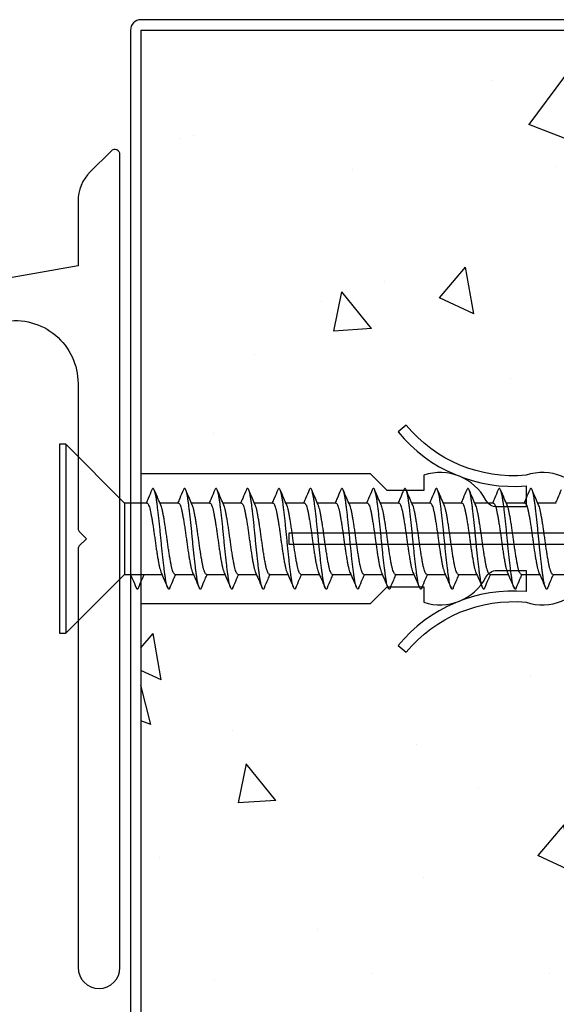
# Model space of a CAD drawing. Units: inches. Extents: x 0 to 6787, y -128 to 5359.
# Drawn here: x 5128 to 5154, y 3266 to 3313 of the extents above; entities that cross this region are included whole.
import ezdxf

# ---------------------------------------------------------------- set-up
doc = ezdxf.new("R2010")
doc.units = ezdxf.units.IN
doc.header["$MEASUREMENT"] = 0
doc.layers.add('Dwelling', color=4, linetype='Continuous')
doc.layers.add('OMEGA WINDOWS AND DOORS', color=7, linetype='Continuous')

# ---------------------------------------------------------------- blocks, each defined once
blk = doc.blocks.new('34649')
blk.add_lwpolyline([(-5.521, -8.202, -0.466308), (-2, -11.156), (-2, -18.072, 0.198912), (-1.941, -18.214), (-1.6, -18.555), (-1.941, -18.896, 0.198912), (-2, -19.038), (-2, -38.996, 1), (0, -38.996), (0, -0.25, 0.668179), (-0.427, -0.073), (-1.414, -1.061, 0.198912), (-2, -2.475), (-2, -5.55), (-9.995, -6.96, -0.315299)], format="xyb")
blk = doc.blocks.new('No10plasticPlug')
for points in [[(1.516, -22.831), (1.516, -21.833, -0.279225), (1.838, -21.301, 0.369054), (3.026, -18.345, -0.24938), (5.416, -12.638), (5.097, -12.248, 0.247638), (2.52, -18.345), (1.516, -18.345), (1.516, -16.958, -0.279225), (1.838, -16.426, 0.369054), (3.026, -13.47), (2.291, -13.47), (2.291, -11.733), (3.093, -10.931), (3.093, 0), (-3.093, 0), (-3.093, -10.931), (-2.291, -11.733), (-2.291, -13.47), (-3.026, -13.47, 0.369054), (-1.838, -16.426, -0.279225), (-1.516, -16.958), (-1.516, -18.345), (-2.52, -18.345, 0.247638), (-5.097, -12.248), (-5.416, -12.638, -0.24938), (-3.026, -18.345, 0.369054), (-1.838, -21.301, -0.279225), (-1.516, -21.833), (-1.516, -22.831)], [(-1.516, -22.831), (-3.026, -22.831, 0.369054), (-1.838, -25.787, -0.279225), (-1.516, -26.319), (-1.516, -27.317)], [(1.516, -27.293), (1.516, -26.319, -0.279225), (1.838, -25.787, 0.369054), (3.026, -22.831), (1.516, -22.831)], [(-1.516, -27.317), (-3.026, -27.317, 0.369054), (-1.838, -30.273, -0.279225), (-1.516, -30.805), (-1.516, -31.803), (-3.026, -31.803, 0.569838), (-0.273, -35), (-0.273, -27.317)], [(0.273, -27.317), (0.273, -35, 0.569838), (3.026, -31.803), (1.516, -31.803), (1.516, -30.805, -0.279225), (1.838, -30.273, 0.369054), (3.026, -27.317), (1.516, -27.317)]]:
    blk.add_lwpolyline(points, format="xyb")
for points in [[(-0.273, -22.831), (-0.273, -7.067), (0.273, -7.067), (0.273, -22.831)], [(-0.273, -27.317), (-0.273, -22.831)], [(0.273, -22.831), (0.273, -27.317)]]:
    blk.add_lwpolyline(points)
blk = doc.blocks.new('10g 40mm ss csk')
for p, q in [((0.3, 4.5), (0, 4.5)), ((0, 4.5), (0, -4.5)), ((3.1, 1.7), (0.3, 4.5)), ((0.3, 4.5), (0.3, -4.5)), ((3.1, 1.7), (3.1, -1.7)), ((4.169, 1.7), (3.1, 1.7)), ((5.669, 1.7), (4.787, 1.7)), ((7.169, 1.7), (6.287, 1.7)), ((8.669, 1.7), (7.788, 1.7)), ((10.169, 1.7), (9.288, 1.7)), ((11.669, 1.7), (10.788, 1.7)), ((13.169, 1.7), (12.288, 1.7)), ((14.669, 1.7), (13.788, 1.7)), ((16.169, 1.7), (15.288, 1.7)), ((17.669, 1.7), (16.788, 1.7)), ((19.17, 1.7), (18.288, 1.7)), ((20.67, 1.7), (19.788, 1.7)), ((22.17, 1.7), (21.288, 1.7)), ((23.67, 1.7), (22.788, 1.7)), ((0.3, -4.5), (3.1, -1.7)), ((3.1, -1.7), (4.88, -1.7)), ((5.499, -1.7), (6.38, -1.7)), ((6.999, -1.7), (7.88, -1.7)), ((8.499, -1.7), (9.381, -1.7)), ((9.999, -1.7), (10.881, -1.7)), ((11.499, -1.7), (12.381, -1.7)), ((12.999, -1.7), (13.881, -1.7)), ((14.499, -1.7), (15.381, -1.7)), ((15.999, -1.7), (16.881, -1.7)), ((17.499, -1.7), (18.381, -1.7)), ((18.999, -1.7), (19.881, -1.7)), ((20.499, -1.7), (21.381, -1.7)), ((21.999, -1.7), (22.881, -1.7)), ((23.5, -1.7), (24.381, -1.7)), ((0, -4.5), (0.3, -4.5))]:
    blk.add_line(p, q)
for points, knots in [([(5.263, -2.333), (5.258, -2.345), (5.243, -2.38), (5.22, -2.402), (5.192, -2.4), (5.163, -2.36), (5.133, -2.285), (5.103, -2.175), (5.073, -2.031), (5.044, -1.858), (5.016, -1.659), (4.988, -1.436), (4.958, -1.188), (4.928, -0.921), (4.897, -0.639), (4.868, -0.35), (4.839, -0.058), (4.812, 0.234), (4.782, 0.524), (4.752, 0.809), (4.722, 1.083), (4.692, 1.34), (4.663, 1.573), (4.636, 1.782), (4.607, 1.965), (4.577, 2.121), (4.547, 2.245), (4.516, 2.335), (4.487, 2.388), (4.459, 2.405), (4.431, 2.39), (4.412, 2.351), (4.403, 2.331)], [0, 0, 0, 0, 0.016382, 0.050121, 0.083436, 0.117289, 0.151567, 0.186006, 0.220337, 0.254295, 0.287666, 0.32128, 0.355419, 0.389825, 0.424232, 0.45837, 0.491985, 0.525355, 0.559314, 0.593645, 0.628084, 0.662361, 0.696215, 0.72953, 0.763269, 0.797482, 0.83191, 0.866284, 0.900338, 0.933819, 0.9673, 1, 1, 1, 1]), ([(6.763, -2.333), (6.758, -2.345), (6.743, -2.38), (6.72, -2.402), (6.692, -2.4), (6.663, -2.36), (6.633, -2.285), (6.603, -2.175), (6.573, -2.031), (6.544, -1.858), (6.516, -1.659), (6.488, -1.436), (6.458, -1.188), (6.428, -0.921), (6.397, -0.639), (6.368, -0.35), (6.339, -0.058), (6.312, 0.234), (6.283, 0.524), (6.252, 0.809), (6.222, 1.083), (6.192, 1.34), (6.163, 1.573), (6.136, 1.782), (6.107, 1.965), (6.077, 2.121), (6.047, 2.245), (6.016, 2.335), (5.987, 2.388), (5.959, 2.405), (5.931, 2.39), (5.912, 2.351), (5.903, 2.331)], [0, 0, 0, 0, 0.016382, 0.050121, 0.083436, 0.117289, 0.151567, 0.186006, 0.220337, 0.254295, 0.287666, 0.32128, 0.355419, 0.389825, 0.424232, 0.45837, 0.491985, 0.525355, 0.559314, 0.593645, 0.628084, 0.662361, 0.696215, 0.72953, 0.763269, 0.797482, 0.83191, 0.866284, 0.900338, 0.933819, 0.9673, 1, 1, 1, 1]), ([(8.263, -2.333), (8.258, -2.345), (8.244, -2.38), (8.22, -2.402), (8.193, -2.4), (8.164, -2.36), (8.134, -2.285), (8.103, -2.175), (8.073, -2.031), (8.044, -1.858), (8.016, -1.659), (7.988, -1.436), (7.958, -1.188), (7.928, -0.921), (7.897, -0.639), (7.868, -0.35), (7.839, -0.058), (7.812, 0.234), (7.783, 0.524), (7.752, 0.809), (7.722, 1.083), (7.692, 1.34), (7.663, 1.573), (7.636, 1.782), (7.607, 1.965), (7.577, 2.121), (7.547, 2.245), (7.516, 2.335), (7.487, 2.388), (7.459, 2.405), (7.432, 2.39), (7.412, 2.351), (7.403, 2.331)], [0, 0, 0, 0, 0.016382, 0.050121, 0.083436, 0.117289, 0.151567, 0.186006, 0.220337, 0.254295, 0.287666, 0.32128, 0.355419, 0.389825, 0.424232, 0.45837, 0.491985, 0.525355, 0.559314, 0.593645, 0.628084, 0.662361, 0.696215, 0.72953, 0.763269, 0.797482, 0.83191, 0.866284, 0.900338, 0.933819, 0.9673, 1, 1, 1, 1]), ([(9.763, -2.333), (9.758, -2.345), (9.744, -2.38), (9.72, -2.402), (9.693, -2.4), (9.664, -2.36), (9.634, -2.285), (9.603, -2.175), (9.573, -2.031), (9.544, -1.858), (9.516, -1.659), (9.488, -1.436), (9.458, -1.188), (9.428, -0.921), (9.398, -0.639), (9.368, -0.35), (9.339, -0.058), (9.312, 0.234), (9.283, 0.524), (9.253, 0.809), (9.222, 1.083), (9.192, 1.34), (9.163, 1.573), (9.136, 1.782), (9.107, 1.965), (9.077, 2.121), (9.047, 2.245), (9.017, 2.335), (8.987, 2.388), (8.959, 2.405), (8.932, 2.39), (8.912, 2.351), (8.903, 2.331)], [0, 0, 0, 0, 0.016382, 0.050121, 0.083436, 0.117289, 0.151567, 0.186006, 0.220337, 0.254295, 0.287666, 0.32128, 0.355419, 0.389825, 0.424232, 0.45837, 0.491985, 0.525355, 0.559314, 0.593645, 0.628084, 0.662361, 0.696215, 0.72953, 0.763269, 0.797482, 0.83191, 0.866284, 0.900338, 0.933819, 0.9673, 1, 1, 1, 1]), ([(11.263, -2.333), (11.258, -2.345), (11.244, -2.38), (11.22, -2.402), (11.193, -2.4), (11.164, -2.36), (11.134, -2.285), (11.103, -2.175), (11.073, -2.031), (11.044, -1.858), (11.016, -1.659), (10.988, -1.436), (10.958, -1.188), (10.928, -0.921), (10.898, -0.639), (10.868, -0.35), (10.84, -0.058), (10.812, 0.234), (10.783, 0.524), (10.753, 0.809), (10.722, 1.083), (10.692, 1.34), (10.663, 1.573), (10.636, 1.782), (10.607, 1.965), (10.577, 2.121), (10.547, 2.245), (10.517, 2.335), (10.487, 2.388), (10.459, 2.405), (10.432, 2.39), (10.412, 2.351), (10.403, 2.331)], [0, 0, 0, 0, 0.016382, 0.050121, 0.083436, 0.117289, 0.151567, 0.186006, 0.220337, 0.254295, 0.287666, 0.32128, 0.355419, 0.389825, 0.424232, 0.45837, 0.491985, 0.525355, 0.559314, 0.593645, 0.628084, 0.662361, 0.696215, 0.72953, 0.763269, 0.797482, 0.83191, 0.866284, 0.900338, 0.933819, 0.9673, 1, 1, 1, 1]), ([(12.763, -2.333), (12.758, -2.345), (12.744, -2.38), (12.72, -2.402), (12.693, -2.4), (12.664, -2.36), (12.634, -2.285), (12.603, -2.175), (12.573, -2.031), (12.544, -1.858), (12.516, -1.659), (12.488, -1.436), (12.458, -1.188), (12.428, -0.921), (12.398, -0.639), (12.368, -0.35), (12.34, -0.058), (12.312, 0.234), (12.283, 0.524), (12.253, 0.809), (12.222, 1.083), (12.192, 1.34), (12.163, 1.573), (12.136, 1.782), (12.107, 1.965), (12.077, 2.121), (12.047, 2.245), (12.017, 2.335), (11.987, 2.388), (11.959, 2.405), (11.932, 2.39), (11.912, 2.351), (11.903, 2.331)], [0, 0, 0, 0, 0.016382, 0.050121, 0.083436, 0.117289, 0.151567, 0.186006, 0.220337, 0.254295, 0.287666, 0.32128, 0.355419, 0.389825, 0.424232, 0.45837, 0.491985, 0.525355, 0.559314, 0.593645, 0.628084, 0.662361, 0.696215, 0.72953, 0.763269, 0.797482, 0.83191, 0.866284, 0.900338, 0.933819, 0.9673, 1, 1, 1, 1]), ([(14.263, -2.333), (14.258, -2.345), (14.244, -2.38), (14.22, -2.402), (14.193, -2.4), (14.164, -2.36), (14.134, -2.285), (14.103, -2.175), (14.073, -2.031), (14.044, -1.858), (14.016, -1.659), (13.988, -1.436), (13.958, -1.188), (13.928, -0.921), (13.898, -0.639), (13.868, -0.35), (13.84, -0.058), (13.812, 0.234), (13.783, 0.524), (13.753, 0.809), (13.722, 1.083), (13.692, 1.34), (13.663, 1.573), (13.636, 1.782), (13.607, 1.965), (13.577, 2.121), (13.547, 2.245), (13.517, 2.335), (13.487, 2.388), (13.459, 2.405), (13.432, 2.39), (13.413, 2.351), (13.403, 2.331)], [0, 0, 0, 0, 0.016382, 0.050121, 0.083436, 0.117289, 0.151567, 0.186006, 0.220337, 0.254295, 0.287666, 0.32128, 0.355419, 0.389825, 0.424232, 0.45837, 0.491985, 0.525355, 0.559314, 0.593645, 0.628084, 0.662361, 0.696215, 0.72953, 0.763269, 0.797482, 0.83191, 0.866284, 0.900338, 0.933819, 0.9673, 1, 1, 1, 1]), ([(15.763, -2.333), (15.758, -2.345), (15.744, -2.38), (15.72, -2.402), (15.693, -2.4), (15.664, -2.36), (15.634, -2.285), (15.603, -2.175), (15.573, -2.031), (15.544, -1.858), (15.516, -1.659), (15.488, -1.436), (15.458, -1.188), (15.428, -0.921), (15.398, -0.639), (15.368, -0.35), (15.34, -0.058), (15.312, 0.234), (15.283, 0.524), (15.253, 0.809), (15.222, 1.083), (15.192, 1.34), (15.163, 1.573), (15.136, 1.782), (15.107, 1.965), (15.077, 2.121), (15.047, 2.245), (15.017, 2.335), (14.987, 2.388), (14.959, 2.405), (14.932, 2.39), (14.913, 2.351), (14.903, 2.331)], [0, 0, 0, 0, 0.016382, 0.050121, 0.083436, 0.117289, 0.151567, 0.186006, 0.220337, 0.254295, 0.287666, 0.32128, 0.355419, 0.389825, 0.424232, 0.45837, 0.491985, 0.525355, 0.559314, 0.593645, 0.628084, 0.662361, 0.696215, 0.72953, 0.763269, 0.797482, 0.83191, 0.866284, 0.900338, 0.933819, 0.9673, 1, 1, 1, 1]), ([(17.263, -2.333), (17.259, -2.345), (17.244, -2.38), (17.22, -2.402), (17.193, -2.4), (17.164, -2.36), (17.134, -2.285), (17.103, -2.175), (17.073, -2.031), (17.044, -1.858), (17.016, -1.659), (16.988, -1.436), (16.958, -1.188), (16.928, -0.921), (16.898, -0.639), (16.868, -0.35), (16.84, -0.058), (16.812, 0.234), (16.783, 0.524), (16.753, 0.809), (16.722, 1.083), (16.692, 1.34), (16.663, 1.573), (16.636, 1.782), (16.607, 1.965), (16.577, 2.121), (16.547, 2.245), (16.517, 2.335), (16.487, 2.388), (16.459, 2.405), (16.432, 2.39), (16.413, 2.351), (16.403, 2.331)], [0, 0, 0, 0, 0.016382, 0.050121, 0.083436, 0.117289, 0.151567, 0.186006, 0.220337, 0.254295, 0.287666, 0.32128, 0.355419, 0.389825, 0.424232, 0.45837, 0.491985, 0.525355, 0.559314, 0.593645, 0.628084, 0.662361, 0.696215, 0.72953, 0.763269, 0.797482, 0.83191, 0.866284, 0.900338, 0.933819, 0.9673, 1, 1, 1, 1]), ([(18.763, -2.333), (18.759, -2.345), (18.744, -2.38), (18.72, -2.402), (18.693, -2.4), (18.664, -2.36), (18.634, -2.285), (18.604, -2.175), (18.573, -2.031), (18.544, -1.858), (18.517, -1.659), (18.488, -1.436), (18.459, -1.188), (18.428, -0.921), (18.398, -0.639), (18.368, -0.35), (18.34, -0.058), (18.312, 0.234), (18.283, 0.524), (18.253, 0.809), (18.222, 1.083), (18.192, 1.34), (18.163, 1.573), (18.136, 1.782), (18.107, 1.965), (18.078, 2.121), (18.047, 2.245), (18.017, 2.335), (17.987, 2.388), (17.959, 2.405), (17.932, 2.39), (17.913, 2.351), (17.903, 2.331)], [0, 0, 0, 0, 0.016382, 0.050121, 0.083436, 0.117289, 0.151567, 0.186006, 0.220337, 0.254295, 0.287666, 0.32128, 0.355419, 0.389825, 0.424232, 0.45837, 0.491985, 0.525355, 0.559314, 0.593645, 0.628084, 0.662361, 0.696215, 0.72953, 0.763269, 0.797482, 0.83191, 0.866284, 0.900338, 0.933819, 0.9673, 1, 1, 1, 1]), ([(20.263, -2.333), (20.259, -2.345), (20.244, -2.38), (20.22, -2.402), (20.193, -2.4), (20.164, -2.36), (20.134, -2.285), (20.104, -2.175), (20.073, -2.031), (20.044, -1.858), (20.017, -1.659), (19.988, -1.436), (19.959, -1.188), (19.928, -0.921), (19.898, -0.639), (19.868, -0.35), (19.84, -0.058), (19.812, 0.234), (19.783, 0.524), (19.753, 0.809), (19.723, 1.083), (19.693, 1.34), (19.663, 1.573), (19.636, 1.782), (19.607, 1.965), (19.578, 2.121), (19.547, 2.245), (19.517, 2.335), (19.487, 2.388), (19.46, 2.405), (19.432, 2.39), (19.413, 2.351), (19.403, 2.331)], [0, 0, 0, 0, 0.016382, 0.050121, 0.083436, 0.117289, 0.151567, 0.186006, 0.220337, 0.254295, 0.287666, 0.32128, 0.355419, 0.389825, 0.424232, 0.45837, 0.491985, 0.525355, 0.559314, 0.593645, 0.628084, 0.662361, 0.696215, 0.72953, 0.763269, 0.797482, 0.83191, 0.866284, 0.900338, 0.933819, 0.9673, 1, 1, 1, 1]), ([(21.763, -2.333), (21.759, -2.345), (21.744, -2.38), (21.72, -2.402), (21.693, -2.4), (21.664, -2.36), (21.634, -2.285), (21.604, -2.175), (21.574, -2.031), (21.544, -1.858), (21.517, -1.659), (21.488, -1.436), (21.459, -1.188), (21.428, -0.921), (21.398, -0.639), (21.368, -0.35), (21.34, -0.058), (21.312, 0.234), (21.283, 0.524), (21.253, 0.809), (21.223, 1.083), (21.193, 1.34), (21.164, 1.573), (21.136, 1.782), (21.107, 1.965), (21.078, 2.121), (21.047, 2.245), (21.017, 2.335), (20.987, 2.388), (20.96, 2.405), (20.932, 2.39), (20.913, 2.351), (20.903, 2.331)], [0, 0, 0, 0, 0.016382, 0.050121, 0.083436, 0.117289, 0.151567, 0.186006, 0.220337, 0.254295, 0.287666, 0.32128, 0.355419, 0.389825, 0.424232, 0.45837, 0.491985, 0.525355, 0.559314, 0.593645, 0.628084, 0.662361, 0.696215, 0.72953, 0.763269, 0.797482, 0.83191, 0.866284, 0.900338, 0.933819, 0.9673, 1, 1, 1, 1]), ([(23.264, -2.333), (23.259, -2.345), (23.244, -2.38), (23.221, -2.402), (23.193, -2.4), (23.164, -2.36), (23.134, -2.285), (23.104, -2.175), (23.074, -2.031), (23.044, -1.858), (23.017, -1.659), (22.988, -1.436), (22.959, -1.188), (22.928, -0.921), (22.898, -0.639), (22.868, -0.35), (22.84, -0.058), (22.812, 0.234), (22.783, 0.524), (22.753, 0.809), (22.723, 1.083), (22.693, 1.34), (22.664, 1.573), (22.636, 1.782), (22.608, 1.965), (22.578, 2.121), (22.547, 2.245), (22.517, 2.335), (22.488, 2.388), (22.46, 2.405), (22.432, 2.39), (22.413, 2.351), (22.403, 2.331)], [0, 0, 0, 0, 0.016382, 0.050121, 0.083436, 0.117289, 0.151567, 0.186006, 0.220337, 0.254295, 0.287666, 0.32128, 0.355419, 0.389825, 0.424232, 0.45837, 0.491985, 0.525355, 0.559314, 0.593645, 0.628084, 0.662361, 0.696215, 0.72953, 0.763269, 0.797482, 0.83191, 0.866284, 0.900338, 0.933819, 0.9673, 1, 1, 1, 1]), ([(4.403, 2.332), (4.345, 2.196), (4.255, 1.985), (4.163, 1.775), (4.13, 1.7)], [0, 0, 0, 0, 0.645132, 1, 1, 1, 1]), ([(4.828, 1.607), (4.782, 1.712), (4.677, 1.953), (4.573, 2.196), (4.515, 2.332)], [0, 0, 0, 0, 0.438049, 1, 1, 1, 1]), ([(5.903, 2.332), (5.845, 2.196), (5.755, 1.985), (5.663, 1.775), (5.63, 1.7)], [0, 0, 0, 0, 0.645132, 1, 1, 1, 1]), ([(6.328, 1.607), (6.282, 1.712), (6.177, 1.953), (6.073, 2.196), (6.015, 2.332)], [0, 0, 0, 0, 0.438049, 1, 1, 1, 1]), ([(7.403, 2.332), (7.345, 2.196), (7.255, 1.985), (7.163, 1.775), (7.131, 1.7)], [0, 0, 0, 0, 0.645132, 1, 1, 1, 1]), ([(7.828, 1.607), (7.782, 1.712), (7.677, 1.953), (7.573, 2.196), (7.515, 2.332)], [0, 0, 0, 0, 0.438049, 1, 1, 1, 1]), ([(8.903, 2.332), (8.845, 2.196), (8.755, 1.985), (8.663, 1.775), (8.631, 1.7)], [0, 0, 0, 0, 0.645132, 1, 1, 1, 1]), ([(9.328, 1.607), (9.282, 1.712), (9.177, 1.953), (9.073, 2.196), (9.015, 2.332)], [0, 0, 0, 0, 0.438049, 1, 1, 1, 1]), ([(10.403, 2.332), (10.345, 2.196), (10.255, 1.985), (10.163, 1.775), (10.131, 1.7)], [0, 0, 0, 0, 0.645132, 1, 1, 1, 1]), ([(10.828, 1.607), (10.782, 1.712), (10.677, 1.953), (10.573, 2.196), (10.515, 2.332)], [0, 0, 0, 0, 0.438049, 1, 1, 1, 1]), ([(11.903, 2.332), (11.845, 2.196), (11.755, 1.985), (11.663, 1.775), (11.631, 1.7)], [0, 0, 0, 0, 0.645132, 1, 1, 1, 1]), ([(12.328, 1.607), (12.282, 1.712), (12.177, 1.953), (12.074, 2.196), (12.015, 2.332)], [0, 0, 0, 0, 0.438049, 1, 1, 1, 1]), ([(13.403, 2.332), (13.345, 2.196), (13.255, 1.985), (13.163, 1.775), (13.131, 1.7)], [0, 0, 0, 0, 0.645132, 1, 1, 1, 1]), ([(13.828, 1.607), (13.782, 1.712), (13.677, 1.953), (13.574, 2.196), (13.515, 2.332)], [0, 0, 0, 0, 0.438049, 1, 1, 1, 1]), ([(14.903, 2.332), (14.845, 2.196), (14.755, 1.985), (14.663, 1.775), (14.631, 1.7)], [0, 0, 0, 0, 0.645132, 1, 1, 1, 1]), ([(15.328, 1.607), (15.282, 1.712), (15.177, 1.953), (15.074, 2.196), (15.016, 2.332)], [0, 0, 0, 0, 0.438049, 1, 1, 1, 1]), ([(16.403, 2.332), (16.345, 2.196), (16.255, 1.985), (16.163, 1.775), (16.131, 1.7)], [0, 0, 0, 0, 0.645132, 1, 1, 1, 1]), ([(16.828, 1.607), (16.782, 1.712), (16.677, 1.953), (16.574, 2.196), (16.516, 2.332)], [0, 0, 0, 0, 0.438049, 1, 1, 1, 1]), ([(17.903, 2.332), (17.845, 2.196), (17.755, 1.985), (17.663, 1.775), (17.631, 1.7)], [0, 0, 0, 0, 0.645132, 1, 1, 1, 1]), ([(18.329, 1.607), (18.282, 1.712), (18.177, 1.953), (18.074, 2.196), (18.016, 2.332)], [0, 0, 0, 0, 0.438049, 1, 1, 1, 1]), ([(19.403, 2.332), (19.345, 2.196), (19.255, 1.985), (19.164, 1.775), (19.131, 1.7)], [0, 0, 0, 0, 0.645132, 1, 1, 1, 1]), ([(19.829, 1.607), (19.783, 1.712), (19.677, 1.953), (19.574, 2.196), (19.516, 2.332)], [0, 0, 0, 0, 0.438049, 1, 1, 1, 1]), ([(20.903, 2.332), (20.845, 2.196), (20.755, 1.985), (20.664, 1.775), (20.631, 1.7)], [0, 0, 0, 0, 0.645132, 1, 1, 1, 1]), ([(21.329, 1.607), (21.283, 1.712), (21.177, 1.953), (21.074, 2.196), (21.016, 2.332)], [0, 0, 0, 0, 0.438049, 1, 1, 1, 1]), ([(22.403, 2.332), (22.345, 2.196), (22.255, 1.985), (22.164, 1.775), (22.131, 1.7)], [0, 0, 0, 0, 0.645132, 1, 1, 1, 1]), ([(22.829, 1.607), (22.783, 1.712), (22.677, 1.953), (22.574, 2.196), (22.516, 2.332)], [0, 0, 0, 0, 0.438049, 1, 1, 1, 1]), ([(23.903, 2.332), (23.845, 2.196), (23.755, 1.985), (23.664, 1.775), (23.631, 1.7)], [0, 0, 0, 0, 0.645132, 1, 1, 1, 1]), ([(4.169, 1.696), (4.176, 1.696), (4.195, 1.696), (4.226, 1.655), (4.263, 1.577), (4.299, 1.462), (4.334, 1.318), (4.367, 1.146), (4.402, 0.95), (4.438, 0.73), (4.474, 0.494), (4.51, 0.249), (4.544, 0), (4.578, -0.249), (4.613, -0.494), (4.65, -0.73), (4.686, -0.95), (4.721, -1.146), (4.754, -1.318), (4.789, -1.461), (4.818, -1.558), (4.835, -1.593), (4.84, -1.603)], [0, 0, 0, 0, 0.034337, 0.086758, 0.139783, 0.192807, 0.245228, 0.296652, 0.348744, 0.401633, 0.454726, 0.507413, 0.559116, 0.610818, 0.663506, 0.716599, 0.769488, 0.82158, 0.873003, 0.925424, 0.978449, 1, 1, 1, 1]), ([(5.499, -1.696), (5.491, -1.696), (5.473, -1.696), (5.441, -1.655), (5.405, -1.577), (5.369, -1.462), (5.333, -1.318), (5.3, -1.146), (5.266, -0.95), (5.23, -0.73), (5.193, -0.494), (5.158, -0.249), (5.124, 0), (5.09, 0.249), (5.054, 0.494), (5.018, 0.73), (4.982, 0.95), (4.947, 1.146), (4.914, 1.318), (4.879, 1.461), (4.85, 1.558), (4.833, 1.593), (4.828, 1.603)], [0, 0, 0, 0, 0.034338, 0.08676, 0.139786, 0.192811, 0.245234, 0.296658, 0.348751, 0.401642, 0.454735, 0.507424, 0.559128, 0.610832, 0.66352, 0.716614, 0.769504, 0.821598, 0.873022, 0.925444, 0.97847, 1, 1, 1, 1]), ([(5.669, 1.696), (5.676, 1.696), (5.695, 1.696), (5.726, 1.655), (5.763, 1.577), (5.799, 1.462), (5.834, 1.318), (5.867, 1.146), (5.902, 0.95), (5.938, 0.73), (5.975, 0.494), (6.01, 0.249), (6.044, 0), (6.078, -0.249), (6.113, -0.494), (6.15, -0.73), (6.186, -0.95), (6.221, -1.146), (6.254, -1.318), (6.289, -1.461), (6.318, -1.558), (6.335, -1.593), (6.34, -1.603)], [0, 0, 0, 0, 0.034337, 0.086758, 0.139783, 0.192807, 0.245228, 0.296652, 0.348744, 0.401633, 0.454726, 0.507413, 0.559116, 0.610818, 0.663506, 0.716599, 0.769488, 0.82158, 0.873003, 0.925424, 0.978449, 1, 1, 1, 1]), ([(6.999, -1.696), (6.992, -1.696), (6.973, -1.696), (6.941, -1.655), (6.905, -1.577), (6.869, -1.462), (6.834, -1.318), (6.801, -1.146), (6.766, -0.95), (6.73, -0.73), (6.693, -0.494), (6.658, -0.249), (6.624, 0), (6.59, 0.249), (6.554, 0.494), (6.518, 0.73), (6.482, 0.95), (6.447, 1.146), (6.414, 1.318), (6.379, 1.461), (6.35, 1.558), (6.333, 1.593), (6.328, 1.603)], [0, 0, 0, 0, 0.034338, 0.08676, 0.139786, 0.192811, 0.245234, 0.296658, 0.348751, 0.401642, 0.454735, 0.507424, 0.559128, 0.610832, 0.66352, 0.716614, 0.769504, 0.821598, 0.873022, 0.925444, 0.97847, 1, 1, 1, 1]), ([(7.169, 1.696), (7.176, 1.696), (7.195, 1.696), (7.227, 1.655), (7.263, 1.577), (7.299, 1.462), (7.334, 1.318), (7.367, 1.146), (7.402, 0.95), (7.438, 0.73), (7.475, 0.494), (7.51, 0.249), (7.544, 0), (7.578, -0.249), (7.614, -0.494), (7.65, -0.73), (7.686, -0.95), (7.721, -1.146), (7.754, -1.318), (7.789, -1.461), (7.818, -1.558), (7.835, -1.593), (7.84, -1.603)], [0, 0, 0, 0, 0.034337, 0.086758, 0.139783, 0.192807, 0.245228, 0.296652, 0.348744, 0.401633, 0.454726, 0.507413, 0.559116, 0.610818, 0.663506, 0.716599, 0.769488, 0.82158, 0.873003, 0.925424, 0.978449, 1, 1, 1, 1]), ([(8.499, -1.696), (8.492, -1.696), (8.473, -1.696), (8.442, -1.655), (8.405, -1.577), (8.369, -1.462), (8.334, -1.318), (8.301, -1.146), (8.266, -0.95), (8.23, -0.73), (8.193, -0.494), (8.158, -0.249), (8.124, 0), (8.09, 0.249), (8.055, 0.494), (8.018, 0.73), (7.982, 0.95), (7.947, 1.146), (7.914, 1.318), (7.879, 1.461), (7.85, 1.558), (7.833, 1.593), (7.828, 1.603)], [0, 0, 0, 0, 0.034338, 0.08676, 0.139786, 0.192811, 0.245234, 0.296658, 0.348751, 0.401642, 0.454735, 0.507424, 0.559128, 0.610832, 0.66352, 0.716614, 0.769504, 0.821598, 0.873022, 0.925444, 0.97847, 1, 1, 1, 1]), ([(8.669, 1.696), (8.677, 1.696), (8.695, 1.696), (8.727, 1.655), (8.763, 1.577), (8.799, 1.462), (8.835, 1.318), (8.868, 1.146), (8.902, 0.95), (8.938, 0.73), (8.975, 0.494), (9.01, 0.249), (9.044, 0), (9.078, -0.249), (9.114, -0.494), (9.15, -0.73), (9.186, -0.95), (9.221, -1.146), (9.254, -1.318), (9.289, -1.461), (9.318, -1.558), (9.335, -1.593), (9.34, -1.603)], [0, 0, 0, 0, 0.034337, 0.086758, 0.139783, 0.192807, 0.245228, 0.296652, 0.348744, 0.401633, 0.454726, 0.507413, 0.559116, 0.610818, 0.663506, 0.716599, 0.769488, 0.82158, 0.873003, 0.925424, 0.978449, 1, 1, 1, 1]), ([(9.999, -1.696), (9.992, -1.696), (9.973, -1.696), (9.942, -1.655), (9.905, -1.577), (9.869, -1.462), (9.834, -1.318), (9.801, -1.146), (9.766, -0.95), (9.73, -0.73), (9.694, -0.494), (9.658, -0.249), (9.624, 0), (9.59, 0.249), (9.555, 0.494), (9.518, 0.73), (9.482, 0.95), (9.447, 1.146), (9.414, 1.318), (9.379, 1.461), (9.35, 1.558), (9.333, 1.593), (9.328, 1.603)], [0, 0, 0, 0, 0.034338, 0.08676, 0.139786, 0.192811, 0.245234, 0.296658, 0.348751, 0.401642, 0.454735, 0.507424, 0.559128, 0.610832, 0.66352, 0.716614, 0.769504, 0.821598, 0.873022, 0.925444, 0.97847, 1, 1, 1, 1]), ([(10.169, 1.696), (10.177, 1.696), (10.195, 1.696), (10.227, 1.655), (10.263, 1.577), (10.299, 1.462), (10.335, 1.318), (10.368, 1.146), (10.402, 0.95), (10.438, 0.73), (10.475, 0.494), (10.511, 0.249), (10.544, 0), (10.578, -0.249), (10.614, -0.494), (10.65, -0.73), (10.686, -0.95), (10.721, -1.146), (10.754, -1.318), (10.789, -1.461), (10.818, -1.558), (10.835, -1.593), (10.84, -1.603)], [0, 0, 0, 0, 0.034337, 0.086758, 0.139783, 0.192807, 0.245228, 0.296652, 0.348744, 0.401633, 0.454726, 0.507413, 0.559116, 0.610818, 0.663506, 0.716599, 0.769488, 0.82158, 0.873003, 0.925424, 0.978449, 1, 1, 1, 1]), ([(11.499, -1.696), (11.492, -1.696), (11.473, -1.696), (11.442, -1.655), (11.405, -1.577), (11.369, -1.462), (11.334, -1.318), (11.301, -1.146), (11.266, -0.95), (11.23, -0.73), (11.194, -0.494), (11.158, -0.249), (11.124, 0), (11.09, 0.249), (11.055, 0.494), (11.018, 0.73), (10.982, 0.95), (10.947, 1.146), (10.914, 1.318), (10.879, 1.461), (10.85, 1.558), (10.833, 1.593), (10.828, 1.603)], [0, 0, 0, 0, 0.034338, 0.08676, 0.139786, 0.192811, 0.245234, 0.296658, 0.348751, 0.401642, 0.454735, 0.507424, 0.559128, 0.610832, 0.66352, 0.716614, 0.769504, 0.821598, 0.873022, 0.925444, 0.97847, 1, 1, 1, 1]), ([(11.669, 1.696), (11.677, 1.696), (11.695, 1.696), (11.727, 1.655), (11.763, 1.577), (11.799, 1.462), (11.835, 1.318), (11.868, 1.146), (11.902, 0.95), (11.938, 0.73), (11.975, 0.494), (12.011, 0.249), (12.044, 0), (12.078, -0.249), (12.114, -0.494), (12.15, -0.73), (12.186, -0.95), (12.221, -1.146), (12.254, -1.318), (12.289, -1.461), (12.318, -1.558), (12.335, -1.593), (12.34, -1.603)], [0, 0, 0, 0, 0.034337, 0.086758, 0.139783, 0.192807, 0.245228, 0.296652, 0.348744, 0.401633, 0.454726, 0.507413, 0.559116, 0.610818, 0.663506, 0.716599, 0.769488, 0.82158, 0.873003, 0.925424, 0.978449, 1, 1, 1, 1]), ([(12.999, -1.696), (12.992, -1.696), (12.973, -1.696), (12.942, -1.655), (12.905, -1.577), (12.869, -1.462), (12.834, -1.318), (12.801, -1.146), (12.766, -0.95), (12.73, -0.73), (12.694, -0.494), (12.658, -0.249), (12.624, 0), (12.59, 0.249), (12.555, 0.494), (12.518, 0.73), (12.482, 0.95), (12.448, 1.146), (12.415, 1.318), (12.379, 1.461), (12.35, 1.558), (12.333, 1.593), (12.328, 1.603)], [0, 0, 0, 0, 0.034338, 0.08676, 0.139786, 0.192811, 0.245234, 0.296658, 0.348751, 0.401642, 0.454735, 0.507424, 0.559128, 0.610832, 0.66352, 0.716614, 0.769504, 0.821598, 0.873022, 0.925444, 0.97847, 1, 1, 1, 1]), ([(13.169, 1.696), (13.177, 1.696), (13.195, 1.696), (13.227, 1.655), (13.263, 1.577), (13.299, 1.462), (13.335, 1.318), (13.368, 1.146), (13.402, 0.95), (13.438, 0.73), (13.475, 0.494), (13.511, 0.249), (13.544, 0), (13.578, -0.249), (13.614, -0.494), (13.65, -0.73), (13.686, -0.95), (13.721, -1.146), (13.754, -1.318), (13.789, -1.461), (13.818, -1.558), (13.835, -1.593), (13.84, -1.603)], [0, 0, 0, 0, 0.034337, 0.086758, 0.139783, 0.192807, 0.245228, 0.296652, 0.348744, 0.401633, 0.454726, 0.507413, 0.559116, 0.610818, 0.663506, 0.716599, 0.769488, 0.82158, 0.873003, 0.925424, 0.978449, 1, 1, 1, 1]), ([(14.499, -1.696), (14.492, -1.696), (14.473, -1.696), (14.442, -1.655), (14.405, -1.577), (14.369, -1.462), (14.334, -1.318), (14.301, -1.146), (14.266, -0.95), (14.23, -0.73), (14.194, -0.494), (14.158, -0.249), (14.124, 0), (14.091, 0.249), (14.055, 0.494), (14.018, 0.73), (13.982, 0.95), (13.948, 1.146), (13.915, 1.318), (13.879, 1.461), (13.85, 1.558), (13.833, 1.593), (13.828, 1.603)], [0, 0, 0, 0, 0.034338, 0.08676, 0.139786, 0.192811, 0.245234, 0.296658, 0.348751, 0.401642, 0.454735, 0.507424, 0.559128, 0.610832, 0.66352, 0.716614, 0.769504, 0.821598, 0.873022, 0.925444, 0.97847, 1, 1, 1, 1]), ([(14.669, 1.696), (14.677, 1.696), (14.695, 1.696), (14.727, 1.655), (14.763, 1.577), (14.799, 1.462), (14.835, 1.318), (14.868, 1.146), (14.902, 0.95), (14.938, 0.73), (14.975, 0.494), (15.011, 0.249), (15.044, 0), (15.078, -0.249), (15.114, -0.494), (15.15, -0.73), (15.186, -0.95), (15.221, -1.146), (15.254, -1.318), (15.289, -1.461), (15.318, -1.558), (15.335, -1.593), (15.34, -1.603)], [0, 0, 0, 0, 0.034337, 0.086758, 0.139783, 0.192807, 0.245228, 0.296652, 0.348744, 0.401633, 0.454726, 0.507413, 0.559116, 0.610818, 0.663506, 0.716599, 0.769488, 0.82158, 0.873003, 0.925424, 0.978449, 1, 1, 1, 1]), ([(15.999, -1.696), (15.992, -1.696), (15.973, -1.696), (15.942, -1.655), (15.906, -1.577), (15.869, -1.462), (15.834, -1.318), (15.801, -1.146), (15.766, -0.95), (15.73, -0.73), (15.694, -0.494), (15.658, -0.249), (15.624, 0), (15.591, 0.249), (15.555, 0.494), (15.518, 0.73), (15.482, 0.95), (15.448, 1.146), (15.415, 1.318), (15.379, 1.461), (15.35, 1.558), (15.333, 1.593), (15.328, 1.603)], [0, 0, 0, 0, 0.034338, 0.08676, 0.139786, 0.192811, 0.245234, 0.296658, 0.348751, 0.401642, 0.454735, 0.507424, 0.559128, 0.610832, 0.66352, 0.716614, 0.769504, 0.821598, 0.873022, 0.925444, 0.97847, 1, 1, 1, 1]), ([(16.17, 1.696), (16.177, 1.696), (16.195, 1.696), (16.227, 1.655), (16.263, 1.577), (16.3, 1.462), (16.335, 1.318), (16.368, 1.146), (16.402, 0.95), (16.439, 0.73), (16.475, 0.494), (16.511, 0.249), (16.544, 0), (16.578, -0.249), (16.614, -0.494), (16.65, -0.73), (16.686, -0.95), (16.721, -1.146), (16.754, -1.318), (16.789, -1.461), (16.819, -1.558), (16.836, -1.593), (16.84, -1.603)], [0, 0, 0, 0, 0.034337, 0.086758, 0.139783, 0.192807, 0.245228, 0.296652, 0.348744, 0.401633, 0.454726, 0.507413, 0.559116, 0.610818, 0.663506, 0.716599, 0.769488, 0.82158, 0.873003, 0.925424, 0.978449, 1, 1, 1, 1]), ([(17.499, -1.696), (17.492, -1.696), (17.473, -1.696), (17.442, -1.655), (17.406, -1.577), (17.369, -1.462), (17.334, -1.318), (17.301, -1.146), (17.266, -0.95), (17.23, -0.73), (17.194, -0.494), (17.158, -0.249), (17.124, 0), (17.091, 0.249), (17.055, 0.494), (17.018, 0.73), (16.982, 0.95), (16.948, 1.146), (16.915, 1.318), (16.879, 1.461), (16.85, 1.558), (16.833, 1.593), (16.828, 1.603)], [0, 0, 0, 0, 0.034338, 0.08676, 0.139786, 0.192811, 0.245234, 0.296658, 0.348751, 0.401642, 0.454735, 0.507424, 0.559128, 0.610832, 0.66352, 0.716614, 0.769504, 0.821598, 0.873022, 0.925444, 0.97847, 1, 1, 1, 1]), ([(17.67, 1.696), (17.677, 1.696), (17.695, 1.696), (17.727, 1.655), (17.763, 1.577), (17.8, 1.462), (17.835, 1.318), (17.868, 1.146), (17.902, 0.95), (17.939, 0.73), (17.975, 0.494), (18.011, 0.249), (18.045, 0), (18.078, -0.249), (18.114, -0.494), (18.15, -0.73), (18.187, -0.95), (18.221, -1.146), (18.254, -1.318), (18.289, -1.461), (18.319, -1.558), (18.336, -1.593), (18.341, -1.603)], [0, 0, 0, 0, 0.034337, 0.086758, 0.139783, 0.192807, 0.245228, 0.296652, 0.348744, 0.401633, 0.454726, 0.507413, 0.559116, 0.610818, 0.663506, 0.716599, 0.769488, 0.82158, 0.873003, 0.925424, 0.978449, 1, 1, 1, 1]), ([(18.999, -1.696), (18.992, -1.696), (18.973, -1.696), (18.942, -1.655), (18.906, -1.577), (18.869, -1.462), (18.834, -1.318), (18.801, -1.146), (18.766, -0.95), (18.73, -0.73), (18.694, -0.494), (18.658, -0.249), (18.624, 0), (18.591, 0.249), (18.555, 0.494), (18.518, 0.73), (18.482, 0.95), (18.448, 1.146), (18.415, 1.318), (18.379, 1.461), (18.35, 1.558), (18.333, 1.593), (18.328, 1.603)], [0, 0, 0, 0, 0.034338, 0.08676, 0.139786, 0.192811, 0.245234, 0.296658, 0.348751, 0.401642, 0.454735, 0.507424, 0.559128, 0.610832, 0.66352, 0.716614, 0.769504, 0.821598, 0.873022, 0.925444, 0.97847, 1, 1, 1, 1]), ([(19.17, 1.696), (19.177, 1.696), (19.196, 1.696), (19.227, 1.655), (19.263, 1.577), (19.3, 1.462), (19.335, 1.318), (19.368, 1.146), (19.403, 0.95), (19.439, 0.73), (19.475, 0.494), (19.511, 0.249), (19.545, 0), (19.578, -0.249), (19.614, -0.494), (19.65, -0.73), (19.687, -0.95), (19.721, -1.146), (19.754, -1.318), (19.789, -1.461), (19.819, -1.558), (19.836, -1.593), (19.841, -1.603)], [0, 0, 0, 0, 0.034337, 0.086758, 0.139783, 0.192807, 0.245228, 0.296652, 0.348744, 0.401633, 0.454726, 0.507413, 0.559116, 0.610818, 0.663506, 0.716599, 0.769488, 0.82158, 0.873003, 0.925424, 0.978449, 1, 1, 1, 1]), ([(20.499, -1.696), (20.492, -1.696), (20.473, -1.696), (20.442, -1.655), (20.406, -1.577), (20.369, -1.462), (20.334, -1.318), (20.301, -1.146), (20.266, -0.95), (20.23, -0.73), (20.194, -0.494), (20.158, -0.249), (20.124, 0), (20.091, 0.249), (20.055, 0.494), (20.019, 0.73), (19.982, 0.95), (19.948, 1.146), (19.915, 1.318), (19.88, 1.461), (19.85, 1.558), (19.833, 1.593), (19.828, 1.603)], [0, 0, 0, 0, 0.034338, 0.08676, 0.139786, 0.192811, 0.245234, 0.296658, 0.348751, 0.401642, 0.454735, 0.507424, 0.559128, 0.610832, 0.66352, 0.716614, 0.769504, 0.821598, 0.873022, 0.925444, 0.97847, 1, 1, 1, 1]), ([(20.67, 1.696), (20.677, 1.696), (20.696, 1.696), (20.727, 1.655), (20.763, 1.577), (20.8, 1.462), (20.835, 1.318), (20.868, 1.146), (20.903, 0.95), (20.939, 0.73), (20.975, 0.494), (21.011, 0.249), (21.045, 0), (21.078, -0.249), (21.114, -0.494), (21.151, -0.73), (21.187, -0.95), (21.221, -1.146), (21.254, -1.318), (21.29, -1.461), (21.319, -1.558), (21.336, -1.593), (21.341, -1.603)], [0, 0, 0, 0, 0.034337, 0.086758, 0.139783, 0.192807, 0.245228, 0.296652, 0.348744, 0.401633, 0.454726, 0.507413, 0.559116, 0.610818, 0.663506, 0.716599, 0.769488, 0.82158, 0.873003, 0.925424, 0.978449, 1, 1, 1, 1]), ([(21.999, -1.696), (21.992, -1.696), (21.974, -1.696), (21.942, -1.655), (21.906, -1.577), (21.869, -1.462), (21.834, -1.318), (21.801, -1.146), (21.767, -0.95), (21.73, -0.73), (21.694, -0.494), (21.658, -0.249), (21.625, 0), (21.591, 0.249), (21.555, 0.494), (21.519, 0.73), (21.483, 0.95), (21.448, 1.146), (21.415, 1.318), (21.38, 1.461), (21.35, 1.558), (21.333, 1.593), (21.329, 1.603)], [0, 0, 0, 0, 0.034338, 0.08676, 0.139786, 0.192811, 0.245234, 0.296658, 0.348751, 0.401642, 0.454735, 0.507424, 0.559128, 0.610832, 0.66352, 0.716614, 0.769504, 0.821598, 0.873022, 0.925444, 0.97847, 1, 1, 1, 1]), ([(22.17, 1.696), (22.177, 1.696), (22.196, 1.696), (22.227, 1.655), (22.263, 1.577), (22.3, 1.462), (22.335, 1.318), (22.368, 1.146), (22.403, 0.95), (22.439, 0.73), (22.475, 0.494), (22.511, 0.249), (22.545, 0), (22.578, -0.249), (22.614, -0.494), (22.651, -0.73), (22.687, -0.95), (22.721, -1.146), (22.754, -1.318), (22.79, -1.461), (22.819, -1.558), (22.836, -1.593), (22.841, -1.603)], [0, 0, 0, 0, 0.034337, 0.086758, 0.139783, 0.192807, 0.245228, 0.296652, 0.348744, 0.401633, 0.454726, 0.507413, 0.559116, 0.610818, 0.663506, 0.716599, 0.769488, 0.82158, 0.873003, 0.925424, 0.978449, 1, 1, 1, 1]), ([(23.5, -1.696), (23.492, -1.696), (23.474, -1.696), (23.442, -1.655), (23.406, -1.577), (23.37, -1.462), (23.334, -1.318), (23.301, -1.146), (23.267, -0.95), (23.23, -0.73), (23.194, -0.494), (23.158, -0.249), (23.125, 0), (23.091, 0.249), (23.055, 0.494), (23.019, 0.73), (22.983, 0.95), (22.948, 1.146), (22.915, 1.318), (22.88, 1.461), (22.851, 1.558), (22.833, 1.593), (22.829, 1.603)], [0, 0, 0, 0, 0.034338, 0.08676, 0.139786, 0.192811, 0.245234, 0.296658, 0.348751, 0.401642, 0.454735, 0.507424, 0.559128, 0.610832, 0.66352, 0.716614, 0.769504, 0.821598, 0.873022, 0.925444, 0.97847, 1, 1, 1, 1]), ([(3.38, -1.7), (3.413, -1.775), (3.506, -1.988), (3.597, -2.2), (3.655, -2.338)], [0.1278542, 0.1278542, 0.1278542, 0.1278542, 0.4376353, 1, 1, 1, 1]), ([(3.763, -2.338), (3.821, -2.2), (3.912, -1.988), (4.004, -1.775), (4.037, -1.7)], [0, 0, 0, 0, 0.644777, 1, 1, 1, 1]), ([(4.84, -1.607), (4.886, -1.713), (4.992, -1.957), (5.097, -2.2), (5.155, -2.338)], [0, 0, 0, 0, 0.437635, 1, 1, 1, 1]), ([(5.263, -2.338), (5.321, -2.2), (5.412, -1.988), (5.505, -1.775), (5.537, -1.7)], [0, 0, 0, 0, 0.644777, 1, 1, 1, 1]), ([(6.34, -1.607), (6.386, -1.713), (6.492, -1.957), (6.597, -2.2), (6.655, -2.338)], [0, 0, 0, 0, 0.437635, 1, 1, 1, 1]), ([(6.763, -2.338), (6.821, -2.2), (6.912, -1.988), (7.005, -1.775), (7.037, -1.7)], [0, 0, 0, 0, 0.644777, 1, 1, 1, 1]), ([(7.84, -1.607), (7.886, -1.713), (7.993, -1.957), (8.097, -2.2), (8.155, -2.338)], [0, 0, 0, 0, 0.437635, 1, 1, 1, 1]), ([(8.263, -2.338), (8.321, -2.2), (8.412, -1.988), (8.505, -1.775), (8.538, -1.7)], [0, 0, 0, 0, 0.644777, 1, 1, 1, 1]), ([(9.34, -1.607), (9.386, -1.713), (9.493, -1.957), (9.597, -2.2), (9.655, -2.338)], [0, 0, 0, 0, 0.437635, 1, 1, 1, 1]), ([(9.763, -2.338), (9.821, -2.2), (9.912, -1.988), (10.005, -1.775), (10.038, -1.7)], [0, 0, 0, 0, 0.644777, 1, 1, 1, 1]), ([(10.84, -1.607), (10.887, -1.713), (10.993, -1.957), (11.097, -2.2), (11.155, -2.338)], [0, 0, 0, 0, 0.437635, 1, 1, 1, 1]), ([(11.263, -2.338), (11.321, -2.2), (11.412, -1.988), (11.505, -1.775), (11.538, -1.7)], [0, 0, 0, 0, 0.644777, 1, 1, 1, 1]), ([(12.34, -1.607), (12.387, -1.713), (12.493, -1.957), (12.597, -2.2), (12.656, -2.338)], [0, 0, 0, 0, 0.437635, 1, 1, 1, 1]), ([(12.763, -2.338), (12.821, -2.2), (12.912, -1.988), (13.005, -1.775), (13.038, -1.7)], [0, 0, 0, 0, 0.644777, 1, 1, 1, 1]), ([(13.84, -1.607), (13.887, -1.713), (13.993, -1.957), (14.097, -2.2), (14.156, -2.338)], [0, 0, 0, 0, 0.437635, 1, 1, 1, 1]), ([(14.263, -2.338), (14.322, -2.2), (14.412, -1.988), (14.505, -1.775), (14.538, -1.7)], [0, 0, 0, 0, 0.644777, 1, 1, 1, 1]), ([(15.34, -1.607), (15.387, -1.713), (15.493, -1.957), (15.597, -2.2), (15.656, -2.338)], [0, 0, 0, 0, 0.437635, 1, 1, 1, 1]), ([(15.763, -2.338), (15.822, -2.2), (15.912, -1.988), (16.005, -1.775), (16.038, -1.7)], [0, 0, 0, 0, 0.644777, 1, 1, 1, 1]), ([(16.84, -1.607), (16.887, -1.713), (16.993, -1.957), (17.097, -2.2), (17.156, -2.338)], [0, 0, 0, 0, 0.437635, 1, 1, 1, 1]), ([(17.263, -2.338), (17.322, -2.2), (17.412, -1.988), (17.505, -1.775), (17.538, -1.7)], [0, 0, 0, 0, 0.644777, 1, 1, 1, 1]), ([(18.34, -1.607), (18.387, -1.713), (18.493, -1.957), (18.597, -2.2), (18.656, -2.338)], [0, 0, 0, 0, 0.437635, 1, 1, 1, 1]), ([(18.763, -2.338), (18.822, -2.2), (18.913, -1.988), (19.005, -1.775), (19.038, -1.7)], [0, 0, 0, 0, 0.644777, 1, 1, 1, 1]), ([(19.84, -1.607), (19.887, -1.713), (19.993, -1.957), (20.097, -2.2), (20.156, -2.338)], [0, 0, 0, 0, 0.437635, 1, 1, 1, 1]), ([(20.263, -2.338), (20.322, -2.2), (20.413, -1.988), (20.505, -1.775), (20.538, -1.7)], [0, 0, 0, 0, 0.644777, 1, 1, 1, 1]), ([(21.341, -1.607), (21.387, -1.713), (21.493, -1.957), (21.597, -2.2), (21.656, -2.338)], [0, 0, 0, 0, 0.437635, 1, 1, 1, 1]), ([(21.763, -2.338), (21.822, -2.2), (21.913, -1.988), (22.005, -1.775), (22.038, -1.7)], [0, 0, 0, 0, 0.644777, 1, 1, 1, 1]), ([(22.841, -1.607), (22.887, -1.713), (22.993, -1.957), (23.097, -2.2), (23.156, -2.338)], [0, 0, 0, 0, 0.437635, 1, 1, 1, 1]), ([(23.263, -2.338), (23.322, -2.2), (23.413, -1.988), (23.505, -1.775), (23.538, -1.7)], [0, 0, 0, 0, 0.644777, 1, 1, 1, 1]), ([(3.763, -2.333), (3.758, -2.345), (3.743, -2.38), (3.72, -2.402), (3.692, -2.4), (3.67, -2.37), (3.658, -2.344), (3.655, -2.338)], [0, 0, 0, 0, 0.0163817, 0.0501205, 0.0834358, 0.1172893, 0.1267003, 0.1267003, 0.1267003, 0.1267003])]:
    blk.add_open_spline(points, degree=3, knots=knots)

msp = doc.modelspace()

# ---------------------------------------------------------------- hatches: boundary and pattern name
at = {"layer": 'Dwelling'}
h = msp.add_hatch(dxfattribs=at)
h.set_pattern_fill('AR-CONC', color=256, scale=3, angle=30, style=0)
h.set_pattern_definition([(100, (4733.44, 9227.897), (-19.57625, 9.128554), [2.25, -24.75]), (155, (4733.44, 9227.897), (14.88775, 17.461255), [1.8, -19.8]), (49.5486, (4731.808, 9228.658), (-4.68852, 26.589805), [1.912206, -21.03426]), (103.8158, (4736.44, 9233.093), (-30.21052, 11.7083), [3.375, -37.125]), (53.3644, (4733.922, 9234.07), (-9.67148, 39.32827), [2.8683, -31.55139]), (158.8158, (4736.44, 9233.093), (-9.67145, 39.32827), [2.7, -29.7]), (129, (4733.091, 9233.294), (-21.547383, -1.50674), [2.25, -24.75]), (184, (4733.091, 9233.294), (4.55573, 22.48968), [1.8, -19.8]), (78.5486, (4731.296, 9233.168), (-16.99167, 20.98293), [1.912206, -21.03426]), (112.5, (4733.439, 9227.897), (4.6774855, 8.831234), [0, -19.56, 0, -20.1, 0, -19.875]), (142.5, (4733.439, 9227.897), (-0.918571, 14.19316), [0, -11.46, 0, -19.11, 0, -7.575]), (182.5, (4739.233, 9224.552), (-14.207437, 7.421344), [0, -7.5, 0, -23.4, 0, -31.05]), (192.5, (4741.831, 9223.052), (-13.650046, 11.348596), [0, -9.75, 0, -15.54, 0, -22.05])])
h.paths.add_polyline_path([(5134.23, 3312.324), (5134.23, 3238.528), (5176.071, 3238.528), (5176.071, 3312.324)])

# ---------------------------------------------------------------- linework, layer by layer
at = {"layer": 'Dwelling', "ltscale": 3}
msp.add_lwpolyline([(5251.273, 3312.824), (5134.23, 3312.824, 0.414214), (5133.73, 3312.324), (5133.73, 3238.528)], format="xyb", dxfattribs=at)
at = {"layer": 'Dwelling'}
for points in [[(5134.23, 3312.324), (5302.258, 3312.324)], [(5134.23, 3312.324), (5134.23, 3238.528)]]:
    msp.add_lwpolyline(points, dxfattribs=at)

# ---------------------------------------------------------------- block references
at = {"layer": 'OMEGA WINDOWS AND DOORS'}
for name, p in [('34649', (5133.23, 3306.636)), ('10g 40mm ss csk', (5130.347, 3288.081))]:
    msp.add_blockref(name, p, dxfattribs=at)
at = {"layer": 'OMEGA WINDOWS AND DOORS', "rotation": 89.99999999999997}
msp.add_blockref('No10plasticPlug', (5134.23, 3288.081), dxfattribs=at)

doc.saveas('drawing.dxf')
